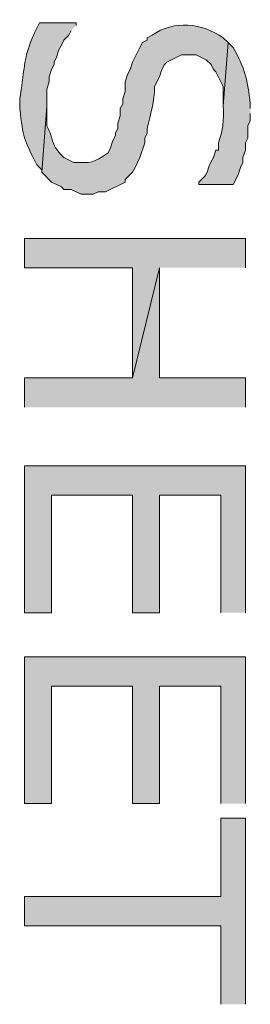
# Model space of a CAD drawing. Extents: x 17 to 595, y 17 to 775.
# Drawn here: x 109 to 115, y 312 to 336 of the extents above; entities that cross this region are included whole.
import ezdxf

# ---------------------------------------------------------------- set-up
doc = ezdxf.new("R2010")
doc.units = 0
doc.header["$MEASUREMENT"] = 0
doc.layers.add('Layer 1', color=7, linetype='Continuous', lineweight=0)

msp = doc.modelspace()

# ---------------------------------------------------------------- hatches: boundary and pattern name
at = {"layer": 'Layer 1', "true_color": 0x000000, "transparency": 33554687}
h = msp.add_hatch(color=18, dxfattribs=at)
edge = h.paths.add_edge_path()
edge.add_spline(control_points=[(110.76, 336.12), (110.76, 336.12), (110.76, 336.18), (110.76, 336.18), (110.76, 336.18), (109.86, 336.18), (109.86, 336.18), (109.86, 336.18), (109.74, 335.94), (109.74, 335.94), (109.446, 335.305), (109.495, 334.925), (109.38, 334.32), (109.38, 334.32), (109.38, 334.08), (109.38, 334.08), (109.466, 333.352), (109.471, 333.352), (109.8, 332.7), (109.8, 332.7), (109.92, 332.58), (109.92, 332.58), (109.92, 332.58), (109.92, 332.52), (109.92, 332.52), (109.92, 332.52), (110.04, 334.14), (110.04, 334.14), (110.04, 334.14), (110.04, 334.56), (110.04, 334.56), (110.04, 334.56), (110.1, 334.74), (110.1, 334.74), (110.1, 334.74), (110.1, 334.86), (110.1, 334.86), (110.1, 334.86), (110.16, 335.04), (110.16, 335.04), (110.16, 335.04), (110.22, 335.16), (110.22, 335.16), (110.22, 335.16), (110.22, 335.22), (110.22, 335.22), (110.22, 335.22), (110.28, 335.34), (110.28, 335.34), (110.28, 335.34), (110.34, 335.52), (110.34, 335.52), (110.34, 335.52), (110.4, 335.64), (110.4, 335.64), (110.4, 335.64), (110.46, 335.76), (110.46, 335.76), (110.46, 335.76), (110.58, 335.88), (110.58, 335.88), (110.58, 335.88), (110.64, 336), (110.64, 336)], knot_values=[0, 0, 0, 0, 1, 1, 1, 2, 2, 2, 3, 3, 3, 4, 4, 4, 5, 5, 5, 6, 6, 6, 7, 7, 7, 8, 8, 8, 9, 9, 9, 10, 10, 10, 11, 11, 11, 12, 12, 12, 13, 13, 13, 14, 14, 14, 15, 15, 15, 16, 16, 16, 17, 17, 17, 18, 18, 18, 19, 19, 19, 20, 20, 20, 21, 21, 21, 21], degree=3, periodic=0)
edge.add_line((110.64, 336), (110.76, 336.12))
h = msp.add_hatch(color=18, dxfattribs=at)
edge = h.paths.add_edge_path()
edge.add_spline(control_points=[(114.48, 335.7), (114.48, 335.7), (114.36, 335.82), (114.36, 335.82), (113.836, 336.177), (113.156, 336.261), (112.62, 335.88), (112.62, 335.88), (112.5, 335.82), (112.5, 335.82), (112.5, 335.82), (112.5, 335.76), (112.5, 335.76), (112.5, 335.76), (112.38, 335.7), (112.38, 335.7), (112.38, 335.7), (112.32, 335.58), (112.32, 335.58), (112.32, 335.58), (112.14, 335.22), (112.14, 335.22), (112.14, 335.22), (112.08, 335.04), (112.08, 335.04), (112.08, 335.04), (112.02, 334.92), (112.02, 334.92), (112.02, 334.92), (111.96, 334.74), (111.96, 334.74), (111.96, 334.74), (111.96, 334.5), (111.96, 334.5), (111.96, 334.5), (111.9, 334.32), (111.9, 334.32), (111.9, 334.32), (111.9, 334.2), (111.9, 334.2), (111.9, 334.2), (111.84, 334.08), (111.84, 334.08), (111.84, 334.08), (111.84, 333.9), (111.84, 333.9), (111.84, 333.9), (111.78, 333.72), (111.78, 333.72), (111.78, 333.72), (111.78, 333.6), (111.78, 333.6), (111.78, 333.6), (111.72, 333.48), (111.72, 333.48), (111.72, 333.48), (111.72, 333.42), (111.72, 333.42), (111.72, 333.42), (111.66, 333.3), (111.66, 333.3), (111.66, 333.3), (111.6, 333.12), (111.6, 333.12), (111.6, 333.12), (111.54, 333), (111.54, 333), (111.189, 332.735), (111.11, 332.752), (110.7, 332.76), (110.7, 332.76), (110.46, 332.88), (110.46, 332.88), (110.069, 333.283), (110.25, 333.297), (110.04, 333.66), (110.04, 333.66), (110.04, 334.14), (110.04, 334.14), (110.04, 334.14), (109.92, 332.52), (109.92, 332.52), (109.92, 332.52), (110.16, 332.28), (110.16, 332.28), (110.16, 332.28), (110.4, 332.16), (110.4, 332.16), (110.4, 332.16), (110.46, 332.1), (110.46, 332.1), (110.46, 332.1), (110.64, 332.1), (110.64, 332.1), (110.64, 332.1), (110.88, 331.98), (110.88, 331.98), (110.88, 331.98), (111.18, 331.98), (111.18, 331.98), (111.18, 331.98), (111.3, 332.04), (111.3, 332.04), (111.3, 332.04), (111.48, 332.04), (111.48, 332.04), (111.48, 332.04), (111.96, 332.28), (111.96, 332.28), (111.96, 332.28), (111.96, 332.34), (111.96, 332.34), (111.96, 332.34), (112.14, 332.52), (112.14, 332.52), (112.14, 332.52), (112.2, 332.64), (112.2, 332.64), (112.2, 332.64), (112.26, 332.76), (112.26, 332.76), (112.26, 332.76), (112.32, 332.88), (112.32, 332.88), (112.32, 332.88), (112.44, 333.24), (112.44, 333.24), (112.44, 333.24), (112.44, 333.36), (112.44, 333.36), (112.44, 333.36), (112.5, 333.48), (112.5, 333.48), (112.5, 333.48), (112.5, 333.6), (112.5, 333.6), (112.574, 333.942), (112.683, 334.258), (112.68, 334.62), (112.68, 334.62), (112.8, 334.86), (112.8, 334.86), (112.8, 334.86), (112.86, 335.04), (112.86, 335.04), (112.86, 335.04), (112.92, 335.16), (112.92, 335.16), (112.92, 335.16), (112.98, 335.22), (112.98, 335.22), (112.98, 335.22), (113.34, 335.4), (113.34, 335.4), (113.34, 335.4), (113.7, 335.4), (113.7, 335.4), (113.7, 335.4), (113.94, 335.28), (113.94, 335.28), (113.94, 335.28), (114.06, 335.16), (114.06, 335.16), (114.06, 335.16), (114.12, 335.04), (114.12, 335.04), (114.12, 335.04), (114.18, 334.98), (114.18, 334.98), (114.18, 334.98), (114.36, 334.62), (114.36, 334.62), (114.36, 334.62), (114.36, 334.14), (114.36, 334.14)], knot_values=[0, 0, 0, 0, 1, 1, 1, 2, 2, 2, 3, 3, 3, 4, 4, 4, 5, 5, 5, 6, 6, 6, 7, 7, 7, 8, 8, 8, 9, 9, 9, 10, 10, 10, 11, 11, 11, 12, 12, 12, 13, 13, 13, 14, 14, 14, 15, 15, 15, 16, 16, 16, 17, 17, 17, 18, 18, 18, 19, 19, 19, 20, 20, 20, 21, 21, 21, 22, 22, 22, 23, 23, 23, 24, 24, 24, 25, 25, 25, 26, 26, 26, 27, 27, 27, 28, 28, 28, 29, 29, 29, 30, 30, 30, 31, 31, 31, 32, 32, 32, 33, 33, 33, 34, 34, 34, 35, 35, 35, 36, 36, 36, 37, 37, 37, 38, 38, 38, 39, 39, 39, 40, 40, 40, 41, 41, 41, 42, 42, 42, 43, 43, 43, 44, 44, 44, 45, 45, 45, 46, 46, 46, 47, 47, 47, 48, 48, 48, 49, 49, 49, 50, 50, 50, 51, 51, 51, 52, 52, 52, 53, 53, 53, 54, 54, 54, 55, 55, 55, 56, 56, 56, 57, 57, 57, 58, 58, 58, 58], degree=3, periodic=0)
edge.add_line((114.36, 334.14), (114.48, 335.7))
h = msp.add_hatch(color=18, dxfattribs=at)
edge = h.paths.add_edge_path()
edge.add_spline(control_points=[(115.02, 334.08), (115.02, 334.08), (115.02, 334.2), (115.02, 334.2), (114.954, 334.764), (114.894, 335.073), (114.6, 335.58), (114.6, 335.58), (114.48, 335.7), (114.48, 335.7), (114.48, 335.7), (114.36, 334.14), (114.36, 334.14), (114.373, 333.829), (114.353, 333.521), (114.24, 333.24), (114.24, 333.24), (114.24, 333.06), (114.24, 333.06), (114.24, 333.06), (114.18, 333.06), (114.18, 333.06), (114.18, 333.06), (114.12, 332.88), (114.12, 332.88), (113.91, 332.528), (114.062, 332.538), (113.76, 332.28), (113.76, 332.28), (113.76, 332.22), (113.76, 332.22), (113.76, 332.22), (114.6, 332.22), (114.6, 332.22), (114.6, 332.22), (114.72, 332.46), (114.72, 332.46), (114.72, 332.46), (114.78, 332.64), (114.78, 332.64), (114.78, 332.64), (114.84, 332.76), (114.84, 332.76), (114.84, 332.76), (114.84, 332.88), (114.84, 332.88), (114.84, 332.88), (114.9, 333.06), (114.9, 333.06), (114.9, 333.06), (114.9, 333.24), (114.9, 333.24), (114.9, 333.24), (114.96, 333.36), (114.96, 333.36), (114.96, 333.36), (114.96, 333.66), (114.96, 333.66), (114.96, 333.66), (115.02, 333.78), (115.02, 333.78), (115.02, 333.78), (115.02, 333.96), (115.02, 333.96)], knot_values=[0, 0, 0, 0, 1, 1, 1, 2, 2, 2, 3, 3, 3, 4, 4, 4, 5, 5, 5, 6, 6, 6, 7, 7, 7, 8, 8, 8, 9, 9, 9, 10, 10, 10, 11, 11, 11, 12, 12, 12, 13, 13, 13, 14, 14, 14, 15, 15, 15, 16, 16, 16, 17, 17, 17, 18, 18, 18, 19, 19, 19, 20, 20, 20, 21, 21, 21, 21], degree=3, periodic=0)
edge.add_line((115.02, 333.96), (115.02, 334.08))
for points in [[(114.9, 330.18), (114.9, 330.9), (109.5, 330.9), (109.5, 330.18), (112.14, 330.18), (112.14, 327.48), (112.8, 330.18)], [(114.9, 326.76), (114.9, 327.48), (112.8, 327.48), (112.8, 330.18), (112.14, 327.48), (109.5, 327.48), (109.5, 326.76)], [(114.9, 321.72), (114.9, 325.32), (109.5, 325.32), (109.5, 321.72), (110.16, 321.72), (110.16, 324.6), (112.14, 324.6), (112.14, 321.72), (112.8, 321.72), (112.8, 324.6), (114.3, 324.6), (114.3, 321.72)], [(114.9, 317.04), (114.9, 320.64), (109.5, 320.64), (109.5, 317.04), (110.16, 317.04), (110.16, 319.92), (112.14, 319.92), (112.14, 317.04), (112.8, 317.04), (112.8, 319.92), (114.3, 319.92), (114.3, 317.04)], [(114.9, 312.12), (114.9, 316.68), (114.3, 316.68), (114.3, 314.76), (109.5, 314.76), (109.5, 314.04), (114.3, 314.04), (114.3, 312.12)]]:
    msp.add_hatch(color=18, dxfattribs=at).paths.add_polyline_path(points)

# ---------------------------------------------------------------- linework, layer by layer
at = {"layer": 'Layer 1'}
for points in [[(114.9, 330.18), (114.9, 330.9), (109.5, 330.9), (109.5, 330.18), (112.14, 330.18), (112.14, 327.48), (112.8, 330.18)], [(114.9, 326.76), (114.9, 327.48), (112.8, 327.48), (112.8, 330.18), (112.14, 327.48), (109.5, 327.48), (109.5, 326.76)], [(114.9, 321.72), (114.9, 325.32), (109.5, 325.32), (109.5, 321.72), (110.16, 321.72), (110.16, 324.6), (112.14, 324.6), (112.14, 321.72), (112.8, 321.72), (112.8, 324.6), (114.3, 324.6), (114.3, 321.72)], [(114.9, 317.04), (114.9, 320.64), (109.5, 320.64), (109.5, 317.04), (110.16, 317.04), (110.16, 319.92), (112.14, 319.92), (112.14, 317.04), (112.8, 317.04), (112.8, 319.92), (114.3, 319.92), (114.3, 317.04)], [(114.9, 312.12), (114.9, 316.68), (114.3, 316.68), (114.3, 314.76), (109.5, 314.76), (109.5, 314.04), (114.3, 314.04), (114.3, 312.12)]]:
    msp.add_lwpolyline(points, dxfattribs=at)
for points, knots in [([(110.76, 336.12), (110.76, 336.12), (110.76, 336.18), (110.76, 336.18), (110.76, 336.18), (109.86, 336.18), (109.86, 336.18), (109.86, 336.18), (109.74, 335.94), (109.74, 335.94), (109.446, 335.305), (109.495, 334.925), (109.38, 334.32), (109.38, 334.32), (109.38, 334.08), (109.38, 334.08), (109.466, 333.352), (109.471, 333.352), (109.8, 332.7), (109.8, 332.7), (109.92, 332.58), (109.92, 332.58), (109.92, 332.58), (109.92, 332.52), (109.92, 332.52), (109.92, 332.52), (110.04, 334.14), (110.04, 334.14), (110.04, 334.14), (110.04, 334.56), (110.04, 334.56), (110.04, 334.56), (110.1, 334.74), (110.1, 334.74), (110.1, 334.74), (110.1, 334.86), (110.1, 334.86), (110.1, 334.86), (110.16, 335.04), (110.16, 335.04), (110.16, 335.04), (110.22, 335.16), (110.22, 335.16), (110.22, 335.16), (110.22, 335.22), (110.22, 335.22), (110.22, 335.22), (110.28, 335.34), (110.28, 335.34), (110.28, 335.34), (110.34, 335.52), (110.34, 335.52), (110.34, 335.52), (110.4, 335.64), (110.4, 335.64), (110.4, 335.64), (110.46, 335.76), (110.46, 335.76), (110.46, 335.76), (110.58, 335.88), (110.58, 335.88), (110.58, 335.88), (110.64, 336), (110.64, 336)], [0, 0, 0, 0, 1, 1, 1, 2, 2, 2, 3, 3, 3, 4, 4, 4, 5, 5, 5, 6, 6, 6, 7, 7, 7, 8, 8, 8, 9, 9, 9, 10, 10, 10, 11, 11, 11, 12, 12, 12, 13, 13, 13, 14, 14, 14, 15, 15, 15, 16, 16, 16, 17, 17, 17, 18, 18, 18, 19, 19, 19, 20, 20, 20, 21, 21, 21, 21]), ([(114.48, 335.7), (114.48, 335.7), (114.36, 335.82), (114.36, 335.82), (113.836, 336.177), (113.156, 336.261), (112.62, 335.88), (112.62, 335.88), (112.5, 335.82), (112.5, 335.82), (112.5, 335.82), (112.5, 335.76), (112.5, 335.76), (112.5, 335.76), (112.38, 335.7), (112.38, 335.7), (112.38, 335.7), (112.32, 335.58), (112.32, 335.58), (112.32, 335.58), (112.14, 335.22), (112.14, 335.22), (112.14, 335.22), (112.08, 335.04), (112.08, 335.04), (112.08, 335.04), (112.02, 334.92), (112.02, 334.92), (112.02, 334.92), (111.96, 334.74), (111.96, 334.74), (111.96, 334.74), (111.96, 334.5), (111.96, 334.5), (111.96, 334.5), (111.9, 334.32), (111.9, 334.32), (111.9, 334.32), (111.9, 334.2), (111.9, 334.2), (111.9, 334.2), (111.84, 334.08), (111.84, 334.08), (111.84, 334.08), (111.84, 333.9), (111.84, 333.9), (111.84, 333.9), (111.78, 333.72), (111.78, 333.72), (111.78, 333.72), (111.78, 333.6), (111.78, 333.6), (111.78, 333.6), (111.72, 333.48), (111.72, 333.48), (111.72, 333.48), (111.72, 333.42), (111.72, 333.42), (111.72, 333.42), (111.66, 333.3), (111.66, 333.3), (111.66, 333.3), (111.6, 333.12), (111.6, 333.12), (111.6, 333.12), (111.54, 333), (111.54, 333), (111.189, 332.735), (111.11, 332.752), (110.7, 332.76), (110.7, 332.76), (110.46, 332.88), (110.46, 332.88), (110.069, 333.283), (110.25, 333.297), (110.04, 333.66), (110.04, 333.66), (110.04, 334.14), (110.04, 334.14), (110.04, 334.14), (109.92, 332.52), (109.92, 332.52), (109.92, 332.52), (110.16, 332.28), (110.16, 332.28), (110.16, 332.28), (110.4, 332.16), (110.4, 332.16), (110.4, 332.16), (110.46, 332.1), (110.46, 332.1), (110.46, 332.1), (110.64, 332.1), (110.64, 332.1), (110.64, 332.1), (110.88, 331.98), (110.88, 331.98), (110.88, 331.98), (111.18, 331.98), (111.18, 331.98), (111.18, 331.98), (111.3, 332.04), (111.3, 332.04), (111.3, 332.04), (111.48, 332.04), (111.48, 332.04), (111.48, 332.04), (111.96, 332.28), (111.96, 332.28), (111.96, 332.28), (111.96, 332.34), (111.96, 332.34), (111.96, 332.34), (112.14, 332.52), (112.14, 332.52), (112.14, 332.52), (112.2, 332.64), (112.2, 332.64), (112.2, 332.64), (112.26, 332.76), (112.26, 332.76), (112.26, 332.76), (112.32, 332.88), (112.32, 332.88), (112.32, 332.88), (112.44, 333.24), (112.44, 333.24), (112.44, 333.24), (112.44, 333.36), (112.44, 333.36), (112.44, 333.36), (112.5, 333.48), (112.5, 333.48), (112.5, 333.48), (112.5, 333.6), (112.5, 333.6), (112.574, 333.942), (112.683, 334.258), (112.68, 334.62), (112.68, 334.62), (112.8, 334.86), (112.8, 334.86), (112.8, 334.86), (112.86, 335.04), (112.86, 335.04), (112.86, 335.04), (112.92, 335.16), (112.92, 335.16), (112.92, 335.16), (112.98, 335.22), (112.98, 335.22), (112.98, 335.22), (113.34, 335.4), (113.34, 335.4), (113.34, 335.4), (113.7, 335.4), (113.7, 335.4), (113.7, 335.4), (113.94, 335.28), (113.94, 335.28), (113.94, 335.28), (114.06, 335.16), (114.06, 335.16), (114.06, 335.16), (114.12, 335.04), (114.12, 335.04), (114.12, 335.04), (114.18, 334.98), (114.18, 334.98), (114.18, 334.98), (114.36, 334.62), (114.36, 334.62), (114.36, 334.62), (114.36, 334.14), (114.36, 334.14)], [0, 0, 0, 0, 1, 1, 1, 2, 2, 2, 3, 3, 3, 4, 4, 4, 5, 5, 5, 6, 6, 6, 7, 7, 7, 8, 8, 8, 9, 9, 9, 10, 10, 10, 11, 11, 11, 12, 12, 12, 13, 13, 13, 14, 14, 14, 15, 15, 15, 16, 16, 16, 17, 17, 17, 18, 18, 18, 19, 19, 19, 20, 20, 20, 21, 21, 21, 22, 22, 22, 23, 23, 23, 24, 24, 24, 25, 25, 25, 26, 26, 26, 27, 27, 27, 28, 28, 28, 29, 29, 29, 30, 30, 30, 31, 31, 31, 32, 32, 32, 33, 33, 33, 34, 34, 34, 35, 35, 35, 36, 36, 36, 37, 37, 37, 38, 38, 38, 39, 39, 39, 40, 40, 40, 41, 41, 41, 42, 42, 42, 43, 43, 43, 44, 44, 44, 45, 45, 45, 46, 46, 46, 47, 47, 47, 48, 48, 48, 49, 49, 49, 50, 50, 50, 51, 51, 51, 52, 52, 52, 53, 53, 53, 54, 54, 54, 55, 55, 55, 56, 56, 56, 57, 57, 57, 58, 58, 58, 58]), ([(115.02, 334.08), (115.02, 334.08), (115.02, 334.2), (115.02, 334.2), (114.954, 334.764), (114.894, 335.073), (114.6, 335.58), (114.6, 335.58), (114.48, 335.7), (114.48, 335.7), (114.48, 335.7), (114.36, 334.14), (114.36, 334.14), (114.373, 333.829), (114.353, 333.521), (114.24, 333.24), (114.24, 333.24), (114.24, 333.06), (114.24, 333.06), (114.24, 333.06), (114.18, 333.06), (114.18, 333.06), (114.18, 333.06), (114.12, 332.88), (114.12, 332.88), (113.91, 332.528), (114.062, 332.538), (113.76, 332.28), (113.76, 332.28), (113.76, 332.22), (113.76, 332.22), (113.76, 332.22), (114.6, 332.22), (114.6, 332.22), (114.6, 332.22), (114.72, 332.46), (114.72, 332.46), (114.72, 332.46), (114.78, 332.64), (114.78, 332.64), (114.78, 332.64), (114.84, 332.76), (114.84, 332.76), (114.84, 332.76), (114.84, 332.88), (114.84, 332.88), (114.84, 332.88), (114.9, 333.06), (114.9, 333.06), (114.9, 333.06), (114.9, 333.24), (114.9, 333.24), (114.9, 333.24), (114.96, 333.36), (114.96, 333.36), (114.96, 333.36), (114.96, 333.66), (114.96, 333.66), (114.96, 333.66), (115.02, 333.78), (115.02, 333.78), (115.02, 333.78), (115.02, 333.96), (115.02, 333.96)], [0, 0, 0, 0, 1, 1, 1, 2, 2, 2, 3, 3, 3, 4, 4, 4, 5, 5, 5, 6, 6, 6, 7, 7, 7, 8, 8, 8, 9, 9, 9, 10, 10, 10, 11, 11, 11, 12, 12, 12, 13, 13, 13, 14, 14, 14, 15, 15, 15, 16, 16, 16, 17, 17, 17, 18, 18, 18, 19, 19, 19, 20, 20, 20, 21, 21, 21, 21])]:
    msp.add_open_spline(points, degree=3, knots=knots, dxfattribs=at)

doc.saveas('drawing.dxf')
